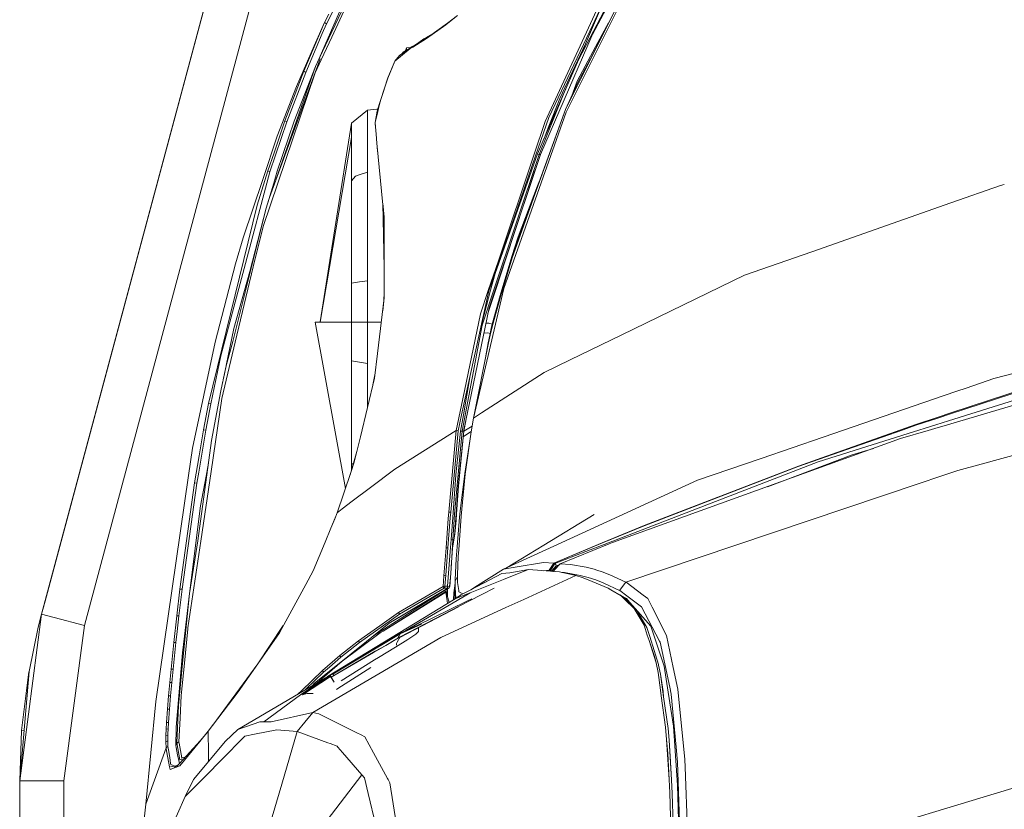
# Model space of a CAD drawing. Units: millimetres. Extents: x 967 to 8441, y -1573 to 1652.
# Drawn here: x 977 to 1365, y 700 to 1011 of the extents above; entities that cross this region are included whole.
import ezdxf

# ---------------------------------------------------------------- set-up
doc = ezdxf.new("R2010")
doc.units = ezdxf.units.MM
doc.layers.add('1', color=7, linetype='Continuous', true_color=0xffffff)

msp = doc.modelspace()

# ---------------------------------------------------------------- linework, layer by layer
at = {"layer": '1', "color": 18, "linetype": 'Continuous', "lineweight": 13}
for p, q in [((1092.680037, 1177.590013), (985.391915, 776.86727)), ((986.754, 781.955421), (1092.680037, 1177.590013)), ((1092.680037, 1177.590013), (986.784041, 782.067537)), ((1002.248108, 772.354245), (1109.536231, 1173.076987)), ((1097.656786, 1009.841442), (1116.34475, 1046.31412)), ((1221.002995, 1040.44086), (1203.239206, 1007.061903)), ((1094.850123, 996.188343), (1114.734232, 1038.233638)), ((1222.640574, 1037.500262), (1201.799929, 996.080577)), ((1222.640574, 1037.500262), (1201.925099, 995.987713)), ((1113.913119, 1034.987569), (1099.783003, 1004.5259)), ((1217.432439, 1033.731625), (1202.642715, 1005.688359)), ((1219.349682, 1029.25384), (1196.843445, 984.14892)), ((1209.326804, 1026.237249), (1201.783001, 1009.899855)), ((1210.809529, 1021.896839), (1200.271666, 1001.693368)), ((1206.981003, 1018.452287), (1199.781239, 1001.934648)), ((1206.981003, 1018.452287), (1202.727854, 1009.409547)), ((1094.850123, 996.188343), (1103.720725, 1016.677499)), ((1096.951067, 1010.378838), (1098.6045, 1013.594866)), ((1088.761151, 991.131902), (1096.951067, 1010.378838)), ((1092.897236, 1001.138806), (1096.951067, 1010.378838)), ((1096.033156, 1006.014228), (1097.656786, 1009.841442)), ((1096.951067, 1010.378838), (1097.656786, 1009.841442)), ((1144.743979, 1009.419441), (1137.18468, 1003.985405)), ((1145.447791, 1010.053873), (1137.910426, 1004.67515)), ((1148.676693, 1012.565017), (1144.743979, 1009.419441)), ((1145.447791, 1010.053873), (1144.743979, 1009.419441)), ((1149.369061, 1013.165236), (1145.447791, 1010.053873)), ((1201.783001, 1009.899855), (1183.934033, 971.245468)), ((1185.366452, 972.848594), (1202.727854, 1009.409547)), ((1208.902323, 1010.196211), (1204.762995, 1002.46048)), ((1089.516938, 990.654945), (1096.033156, 1006.014228)), ((1137.19207, 1004.428387), (1139.660553, 1005.924054)), ((1200.762331, 1001.35839), (1204.071708, 1008.978909)), ((1094.251692, 1004.249215), (1092.897236, 1001.138806)), ((1094.251692, 1004.249215), (1094.426701, 1004.624966)), ((1099.783003, 1004.5259), (1095.660746, 995.639145)), ((1137.18468, 1003.985405), (1131.804049, 1000.689745)), ((1137.910426, 1004.67515), (1132.545292, 1001.405478)), ((1136.145413, 1003.862143), (1132.640338, 1001.463401)), ((1135.409248, 1003.150858), (1135.77491, 1003.504276)), ((1136.145413, 1003.862143), (1135.77491, 1003.504276)), ((1136.145413, 1003.862143), (1137.19207, 1004.428387)), ((1137.19207, 1004.428387), (1136.643811, 1003.903237)), ((1137.910426, 1004.67515), (1137.18468, 1003.985405)), ((1199.781239, 1001.934648), (1183.422387, 964.349866)), ((1183.932702, 965.575226), (1199.781239, 1001.934648)), ((1199.781239, 1001.934648), (1189.672291, 980.430186)), ((1196.673401, 994.794328), (1200.271666, 1001.693368)), ((1204.762995, 1002.46048), (1201.864302, 997.043133)), ((1085.899651, 985.070229), (1092.897236, 1001.138806)), ((1130.728304, 1000.097871), (1124.626219, 995.048225)), ((1131.47217, 1000.822186), (1126.542628, 997.28477)), ((1127.423825, 997.917113), (1127.897561, 998.620868)), ((1127.963126, 998.711586), (1127.897561, 998.620868)), ((1128.153789, 998.440932), (1127.897561, 998.620868)), ((1129.32092, 999.491215), (1127.963126, 998.711586)), ((1128.242537, 998.504617), (1127.963126, 998.711586)), ((1128.889138, 999.243291), (1129.32092, 1000.297308)), ((1129.218638, 999.205062), (1129.32092, 999.491215)), ((1129.32092, 1000.297308), (1131.011269, 1000.491446)), ((1129.32092, 999.491215), (1129.32092, 1000.297308)), ((1129.358828, 999.49348), (1129.32092, 999.491215)), ((1129.626849, 999.497992), (1129.358828, 999.49348)), ((1131.47217, 1000.822186), (1130.728304, 1000.097871)), ((1131.804049, 1000.689745), (1130.728304, 1000.097871)), ((1132.545292, 1001.405478), (1131.47217, 1000.822186)), ((1132.545292, 1001.405478), (1131.804049, 1000.689745)), ((1200.762331, 1001.35839), (1182.040036, 958.246291)), ((1095.166981, 995.976746), (1075.227797, 941.355884)), ((1095.660746, 995.639145), (1093.297303, 990.544319)), ((1093.352854, 993.022263), (1095.181389, 996.953496)), ((1094.850123, 996.188343), (1093.352854, 993.022263)), ((1124.626219, 995.048225), (1121.843874, 988.483787)), ((1121.905625, 988.378286), (1124.626219, 995.048225)), ((1124.626219, 995.048225), (1126.542628, 997.28477)), ((1201.925099, 995.987713), (1191.991627, 976.081848)), ((1196.586668, 987.180173), (1201.864302, 997.043133)), ((1201.799929, 996.080577), (1196.752608, 986.633122)), ((1072.693884, 929.87293), (1093.297303, 990.544319)), ((1077.745961, 948.254075), (1093.352854, 993.022263)), ((1081.339657, 971.586764), (1088.761151, 991.131902)), ((1082.136691, 971.165419), (1089.516938, 990.654945)), ((1093.352854, 993.022263), (1085.035145, 971.399844)), ((1089.516938, 990.654945), (1088.761151, 991.131902)), ((1119.098246, 979.985654), (1121.843874, 988.483787)), ((1119.098246, 979.985654), (1121.905625, 988.378286)), ((1121.905625, 988.378286), (1121.843874, 988.483787)), ((1191.991627, 976.081848), (1196.752608, 986.633122)), ((1196.586668, 987.180173), (1194.429711, 981.485124)), ((1085.899651, 985.070229), (1078.258336, 965.503931)), ((1196.843445, 984.14892), (1192.277014, 974.997282)), ((1117.71661, 975.353479), (1118.594229, 978.332758)), ((1119.098246, 979.985654), (1118.594229, 978.332758)), ((1118.648827, 978.146851), (1119.098246, 979.985654)), ((1190.877179, 981.477398), (1181.507885, 958.327889)), ((1189.672291, 980.430186), (1185.351908, 969.431996)), ((1113.904536, 975.701451), (1107.531846, 970.604718)), ((1113.904536, 975.701451), (1117.529929, 976.176023)), ((1113.904536, 975.701451), (1113.904536, 975.169897)), ((1113.904774, 973.460078), (1113.904536, 975.169897)), ((1116.868556, 970.863104), (1117.71661, 975.353479)), ((1116.868556, 970.863104), (1117.925227, 975.186348)), ((1117.970256, 976.214537), (1117.529929, 976.176023)), ((1117.925227, 975.186348), (1118.648827, 978.146851)), ((1192.277014, 974.997282), (1178.600566, 936.351646)), ((1191.991627, 976.081848), (1180.567455, 944.342084)), ((1191.991627, 976.081848), (1180.89287, 945.664075)), ((1075.422585, 951.413512), (1082.136691, 971.165419)), ((1081.339657, 971.586764), (1077.043593, 958.973348)), ((1085.035145, 971.399844), (1078.284085, 951.629221)), ((1082.136691, 971.165419), (1081.339657, 971.586764)), ((1107.531846, 970.604718), (1095.256327, 892.211412)), ((1107.531846, 968.633473), (1107.531846, 970.604718)), ((1113.904774, 972.810268), (1113.904774, 973.460078)), ((1113.904774, 972.810268), (1113.904774, 962.050736)), ((1116.868556, 970.863104), (1116.844714, 970.541239)), ((1116.868556, 970.863104), (1116.872609, 970.815539)), ((1116.872609, 970.815539), (1117.25837, 966.229796)), ((1183.934033, 971.245468), (1179.478943, 958.00066)), ((1185.366452, 972.848594), (1180.143416, 957.696021)), ((1107.531607, 964.951754), (1107.531846, 968.633473)), ((1117.25837, 966.229796), (1116.844714, 970.541239)), ((1183.779538, 965.297997), (1184.301198, 966.676593)), ((1184.301198, 966.676593), (1185.351908, 969.431996)), ((1078.258336, 965.503931), (1072.578013, 948.455751)), ((1107.531607, 964.951754), (1095.249712, 892.172217)), ((1107.531607, 963.336885), (1107.531607, 964.951754)), ((1107.532799, 947.894692), (1107.531607, 963.336885)), ((1117.553294, 962.721646), (1117.25837, 966.229796)), ((1180.852234, 958.508074), (1183.572988, 964.749977)), ((1183.454812, 964.436114), (1183.422387, 964.349866)), ((1183.519661, 964.60849), (1183.454812, 964.436114)), ((1183.779538, 965.297997), (1183.519661, 964.60849)), ((1074.594557, 951.783001), (1077.043593, 958.973348)), ((1113.904774, 962.050736), (1113.904774, 961.119056)), ((1113.904774, 951.317549), (1113.904774, 961.119056)), ((1117.553294, 962.721646), (1117.859662, 959.528148)), ((1119.931913, 938.36433), (1117.553294, 962.721646)), ((1117.886036, 959.314329), (1117.859662, 959.528148)), ((1181.507885, 958.327889), (1163.612187, 904.469371)), ((1179.478943, 958.00066), (1165.476143, 916.371167)), ((1174.231589, 940.544546), (1180.143416, 957.696021)), ((1180.852234, 958.508074), (1174.553216, 940.679848)), ((1182.040036, 958.246291), (1179.284938, 950.00954)), ((1180.852234, 958.508074), (1181.181014, 958.417773)), ((1181.507885, 958.327889), (1181.181014, 958.417773)), ((1182.040036, 958.246291), (1181.507885, 958.327889)), ((1075.422585, 951.413512), (1065.250933, 913.32835)), ((1074.594557, 951.783001), (1070.387185, 938.272297)), ((1075.422585, 951.413512), (1074.594557, 951.783001)), ((1078.284085, 951.629221), (1076.987803, 946.914971)), ((1113.904774, 951.317549), (1110.170424, 950.072169)), ((1113.904774, 931.331336), (1113.904774, 951.317549)), ((1179.258288, 949.901276), (1179.912016, 951.884279)), ((1064.876139, 925.33958), (1072.578013, 948.455751)), ((1107.532799, 947.894692), (1107.530653, 932.558656)), ((1107.532799, 947.894692), (1109.208405, 949.751377)), ((1110.170424, 950.072169), (1109.208405, 949.751377)), ((1179.284873, 950.009347), (1164.03228, 904.409587)), ((1168.450415, 917.11694), (1179.258222, 949.901074)), ((1181.685328, 947.835922), (1180.948776, 945.891194)), ((1073.870242, 937.13659), (1076.987803, 946.914971)), ((1180.567394, 944.341915), (1170.891106, 917.458296)), ((1180.948721, 945.891046), (1173.326552, 925.76611)), ((1180.89281, 945.663912), (1173.409045, 925.153553)), ((1363.47872, 946.013629), (1343.946755, 939.168453)), ((1364.969102, 946.412145), (1363.47872, 946.013629)), ((1073.870242, 937.13659), (1075.227797, 941.355884)), ((1161.779463, 904.419303), (1174.231589, 940.544546)), ((1174.553216, 940.679848), (1164.187729, 911.343157)), ((1051.245987, 860.049248), (1070.387185, 938.272297)), ((1060.757935, 884.446144), (1073.870242, 937.13659)), ((1073.870242, 937.13659), (1067.430556, 912.164509)), ((1120.408595, 933.483064), (1119.917691, 939.060807)), ((1120.439112, 913.526952), (1119.917691, 939.060807)), ((1178.600509, 936.351484), (1167.626441, 905.341983)), ((1343.946755, 939.168453), (1289.038002, 919.925034)), ((1107.530653, 932.558656), (1107.530892, 929.11911)), ((1120.439112, 913.526952), (1120.408595, 933.483064)), ((1072.693884, 929.87293), (1068.86369, 913.882911)), ((1107.530892, 929.11911), (1107.532799, 907.539368)), ((1113.904774, 931.331336), (1113.904774, 928.822339)), ((1113.904774, 928.822339), (1113.904774, 926.108479)), ((1064.876139, 925.33958), (1061.897337, 915.104687)), ((1113.904774, 926.108479), (1113.904774, 908.483386)), ((1170.819819, 918.065846), (1173.326552, 925.76611)), ((1173.409045, 925.153553), (1170.891106, 917.458296)), ((1165.476143, 916.371167), (1161.500037, 904.550672)), ((1168.450415, 917.11694), (1164.338887, 904.616952)), ((1170.819819, 918.065846), (1166.169465, 902.668476)), ((1170.891106, 917.458296), (1167.594492, 906.491697)), ((1170.891106, 917.458296), (1170.819819, 918.065846)), ((1262.502968, 910.625517), (1289.038002, 919.925034)), ((1061.897337, 915.104687), (1053.8252, 884.162188)), ((1056.039155, 878.837943), (1065.250933, 913.32835)), ((1068.86369, 913.882911), (1061.753094, 884.197056)), ((1120.453894, 903.838754), (1120.439112, 913.526952)), ((1067.430556, 912.164509), (1061.223328, 889.59378)), ((1113.904774, 908.483386), (1110.739291, 908.014417)), ((1113.904774, 908.483386), (1113.904774, 892.172217)), ((1164.187729, 911.343157), (1162.445843, 904.766262)), ((1262.502968, 910.625517), (1214.163363, 887.148321)), ((1107.532799, 907.539368), (1107.532322, 892.172217)), ((1110.739291, 908.014417), (1107.532799, 907.539368)), ((1167.626441, 905.341983), (1155.652344, 854.191542)), ((1162.445843, 904.766262), (1158.298482, 889.108199)), ((1164.338887, 904.616952), (1161.343606, 895.510826)), ((1167.594492, 906.491697), (1166.270077, 902.085543)), ((1117.816031, 879.760087), (1120.456994, 901.761711)), ((1120.456994, 901.761711), (1119.973958, 896.578074)), ((1120.28414, 900.850892), (1120.186935, 899.511879)), ((1120.448172, 903.536677), (1120.28414, 900.850892)), ((1120.453894, 903.838754), (1120.448172, 903.536677)), ((1120.453894, 903.838754), (1120.456994, 901.761711)), ((1150.957406, 855.491519), (1161.404669, 903.332233)), ((1158.42253, 895.401716), (1161.500037, 904.550672)), ((1163.612187, 904.469371), (1159.121096, 890.952826)), ((1161.779463, 904.419303), (1161.404669, 903.332233)), ((1161.803544, 897.74698), (1164.03228, 904.409587)), ((1166.169465, 902.668476), (1163.096488, 891.345739)), ((1163.211882, 890.793324), (1166.270077, 902.085543)), ((1120.186935, 899.511879), (1119.973958, 896.578074)), ((1151.884615, 849.522531), (1161.803544, 897.74698)), ((1158.42253, 895.401716), (1151.466429, 861.904383)), ((1058.171635, 875.026444), (1061.223328, 889.59378)), ((1093.267977, 892.172217), (1105.171968, 826.472382)), ((1095.249712, 892.172217), (1093.267977, 892.172217)), ((1095.249712, 892.172217), (1095.249951, 892.172217)), ((1095.249951, 892.172217), (1107.532322, 892.172217)), ((1107.532322, 892.172217), (1107.53423, 876.802683)), ((1113.904774, 892.172217), (1107.532322, 892.172217)), ((1113.904774, 892.172217), (1113.904536, 875.858426)), ((1117.52969, 892.172217), (1113.904774, 892.172217)), ((1117.529929, 892.172217), (1117.52969, 892.172217)), ((1119.30592, 892.172217), (1117.529929, 892.172217)), ((1159.121096, 890.952826), (1151.267588, 849.110365)), ((1161.697686, 891.688585), (1160.550218, 891.653486)), ((1163.096488, 891.345739), (1161.697686, 891.688585)), ((1162.680209, 889.670193), (1162.226975, 887.61121)), ((1162.295163, 886.92385), (1162.780821, 889.057398)), ((1163.096488, 891.345739), (1162.680209, 889.670193)), ((1163.211882, 890.793324), (1162.780821, 889.057398)), ((1163.096488, 891.345739), (1163.211882, 890.793324)), ((1360.792458, 869.820118), (1435.878336, 889.521241)), ((1159.754703, 887.785803), (1161.330283, 887.839615)), ((1162.226975, 887.61121), (1161.330283, 887.839615)), ((1162.226975, 887.61121), (1161.510289, 883.957803)), ((1162.295163, 886.92385), (1161.52674, 883.292258)), ((1162.295163, 886.92385), (1162.226975, 887.61121)), ((1214.163363, 887.148321), (1193.76117, 877.239525)), ((1044.916689, 842.44138), (1053.8252, 884.162188)), ((1061.753094, 884.197056), (1056.438029, 862.007797)), ((1060.757935, 884.446144), (1058.120549, 874.840379)), ((1161.52674, 883.292258), (1155.774891, 854.819894)), ((1161.510289, 883.957803), (1160.472184, 878.072077)), ((1161.52674, 883.292258), (1161.510289, 883.957803)), ((1052.130997, 859.865248), (1056.039155, 878.837943)), ((1116.640866, 869.967997), (1117.816031, 879.760087)), ((1058.120549, 874.840379), (1057.097937, 869.890437)), ((1057.100843, 869.925148), (1058.120549, 874.840379)), ((1058.120549, 874.840379), (1057.102978, 869.950652)), ((1107.53423, 876.802683), (1110.698044, 876.333714)), ((1107.53423, 876.802683), (1107.534468, 857.796669)), ((1110.698044, 876.333714), (1113.904536, 875.858426)), ((1113.904536, 875.858426), (1113.904536, 858.638701)), ((1183.57259, 872.291207), (1193.76117, 877.239525)), ((1418.370783, 877.010465), (1342.990484, 853.195)), ((1057.102978, 869.950652), (1056.977808, 869.339108)), ((1111.065447, 846.883953), (1116.640866, 869.967997)), ((1116.012039, 867.36445), (1116.775095, 871.303618)), ((1116.861434, 871.805886), (1116.775095, 871.303618)), ((1154.178727, 870.242782), (1151.68339, 855.566204)), ((1158.89342, 856.291853), (1183.57259, 872.291207)), ((1360.792458, 869.820118), (1349.900544, 866.080999)), ((1355.867445, 836.07775), (1481.834948, 870.811045)), ((1056.604922, 867.504001), (1056.11378, 865.056217)), ((1056.883395, 868.876994), (1056.604922, 867.504001)), ((1056.604922, 867.504001), (1056.853116, 868.727446)), ((1056.855922, 868.718963), (1056.604922, 867.504001)), ((1056.853116, 868.727446), (1056.883539, 868.877573)), ((1056.881746, 868.843963), (1056.86692, 868.772199)), ((1056.883395, 868.876994), (1056.883233, 868.876065)), ((1056.883395, 868.876994), (1056.883302, 868.876405)), ((1056.883395, 868.876994), (1056.884782, 868.883679)), ((1056.883395, 868.876994), (1056.884248, 868.881069)), ((1056.883395, 868.876994), (1056.884064, 868.879683)), ((1056.915343, 869.033277), (1056.88411, 868.880391)), ((1056.977808, 869.339108), (1056.915343, 869.033277)), ((1376.719534, 866.714895), (1343.765577, 855.921366)), ((1343.867792, 856.280904), (1376.717389, 867.129445)), ((1346.302768, 864.845914), (1349.900544, 866.080999)), ((1056.438029, 862.007797), (1052.180111, 833.20421)), ((1056.11378, 865.056217), (1052.433789, 845.434248)), ((1148.875058, 849.425435), (1151.466429, 861.904383)), ((1293.526471, 846.728265), (1341.291203, 863.125487)), ((1341.291234, 863.125498), (1346.302758, 864.845911)), ((1342.548664, 851.640909), (1378.362, 862.217665)), ((1049.284518, 849.634588), (1051.245987, 860.049248)), ((1050.169289, 849.467456), (1052.130997, 859.865248)), ((1051.245987, 860.049248), (1052.130997, 859.865248)), ((1107.53423, 855.292916), (1107.533991, 836.449564)), ((1107.534468, 857.796669), (1107.53423, 855.292916)), ((1150.957406, 855.491519), (1149.603188, 849.290252)), ((1151.68339, 855.566204), (1150.594771, 849.162698)), ((1152.924714, 854.579345), (1151.956141, 849.69449)), ((1155.652106, 854.190528), (1154.7454, 848.788083)), ((1155.652106, 854.190528), (1158.893416, 856.29185)), ((1155.774891, 854.819894), (1155.652106, 854.190528)), ((1155.652344, 854.191542), (1155.652106, 854.190528)), ((1338.778763, 854.288016), (1330.054343, 851.430476)), ((1330.063164, 851.721942), (1338.876729, 854.632612)), ((1343.765564, 855.921362), (1338.778788, 854.288025)), ((1338.876754, 854.63262), (1343.867779, 856.2809)), ((1155.120776, 851.024695), (1151.887775, 849.130919)), ((1292.96428, 838.565886), (1330.063164, 851.721942)), ((1330.054343, 851.430476), (1325.10978, 849.688709)), ((1338.021736, 851.625185), (1327.087462, 848.170638)), ((1337.611717, 850.18288), (1342.548653, 851.640906)), ((1342.990473, 853.194996), (1338.021759, 851.625193)), ((1047.333539, 832.8982), (1050.169289, 849.467456)), ((1049.284518, 849.634588), (1047.542393, 839.430273)), ((1050.169289, 849.467456), (1049.284518, 849.634588)), ((1111.065447, 846.883953), (1108.653367, 836.896598)), ((1148.875058, 849.425435), (1124.601662, 834.045053)), ((1145.933926, 817.112982), (1148.875058, 849.425435)), ((1146.690905, 817.083955), (1149.603188, 849.290252)), ((1151.267588, 849.110365), (1148.237526, 816.319227)), ((1150.594771, 849.162698), (1148.732483, 831.902146)), ((1149.603188, 849.290252), (1148.875058, 849.425435)), ((1151.830494, 849.103808), (1149.66017, 827.418745)), ((1151.901782, 849.274397), (1149.769366, 827.430248)), ((1151.267588, 849.110365), (1150.594771, 849.162698)), ((1151.830494, 849.103808), (1151.267588, 849.110365)), ((1151.682551, 847.028634), (1154.781061, 849.000561)), ((1151.884615, 849.522531), (1151.830494, 849.103808)), ((1151.866019, 849.189103), (1151.830494, 849.103808)), ((1151.866019, 849.189103), (1151.901782, 849.274397)), ((1151.884615, 849.522531), (1151.920378, 849.608481)), ((1151.956141, 849.69449), (1151.901782, 849.274397)), ((1151.956141, 849.69449), (1151.920378, 849.608481)), ((1154.7454, 848.788083), (1152.394116, 832.157552)), ((1293.526471, 846.728265), (1269.04422, 838.323772)), ((1325.10978, 849.688709), (1283.742964, 835.117042)), ((1327.087462, 848.170638), (1291.519701, 836.933494)), ((1334.91236, 849.385679), (1324.066937, 846.182644)), ((1334.91236, 849.385679), (1337.611695, 850.182874)), ((1043.359101, 831.664801), (1044.916689, 842.44138)), ((1046.980679, 805.888176), (1052.433789, 845.434248)), ((1154.360433, 846.065226), (1152.20052, 832.356095)), ((1324.066937, 846.182644), (1210.490109, 805.116831)), ((1045.718968, 828.751326), (1047.542393, 839.430273)), ((1109.664949, 841.08511), (1106.99554, 831.932625)), ((1271.559035, 827.197436), (1305.013955, 839.76686)), ((1292.96428, 838.565886), (1283.759177, 835.301578)), ((1313.346653, 842.306527), (1305.013955, 839.76686)), ((1051.189139, 836.408022), (1050.243676, 831.39658)), ((1107.301772, 832.849562), (1108.653367, 836.896598)), ((1107.533991, 836.449564), (1107.53375, 833.777962)), ((1108.179296, 835.991319), (1107.533991, 836.449564)), ((1291.519701, 836.933494), (1208.970003, 805.063753)), ((1283.742964, 835.117042), (1222.954571, 811.781287)), ((1222.971261, 811.85627), (1283.759177, 835.301578)), ((1244.055092, 829.745173), (1269.04422, 838.323772)), ((1355.867445, 836.07775), (1346.627772, 833.530128)), ((1030.450642, 742.364824), (1043.359101, 831.664801)), ((1046.60064, 828.615487), (1047.333539, 832.8982)), ((1050.243676, 831.39658), (1048.027337, 819.6491)), ((1048.122227, 805.754066), (1052.180111, 833.20421)), ((1101.966679, 816.874921), (1107.301772, 832.849562)), ((1124.601662, 834.045053), (1115.121424, 826.922238)), ((1147.499382, 814.978242), (1148.732483, 831.902146)), ((1152.20052, 832.356095), (1150.540411, 818.698525)), ((1152.394116, 832.157552), (1150.841296, 815.54997)), ((1336.425535, 830.102976), (1346.627772, 833.530128)), ((1039.893687, 786.794901), (1045.718968, 828.751326)), ((1040.754139, 786.706924), (1046.60064, 828.615487)), ((1046.60064, 828.615487), (1045.718968, 828.751326)), ((1115.121424, 826.922238), (1107.811749, 821.430326)), ((1149.66017, 827.418745), (1148.854077, 816.53583)), ((1149.769366, 827.430248), (1148.992598, 816.402018)), ((1149.66017, 827.418745), (1149.769366, 827.430248)), ((1188.807025, 804.359642), (1244.055092, 829.745173)), ((1215.72262, 789.556742), (1331.42561, 828.423407)), ((1331.425615, 828.423409), (1334.91379, 829.595149)), ((1334.91379, 829.595149), (1336.425531, 830.102975)), ((1043.695509, 784.992099), (1048.027337, 819.6491)), ((1103.887141, 818.481565), (1107.811749, 821.430326)), ((1101.01229, 814.566255), (1101.966679, 816.874921)), ((1101.311574, 815.290223), (1101.100504, 814.900756)), ((1103.887141, 818.481565), (1101.966679, 816.874921)), ((1145.746529, 814.699709), (1145.933926, 817.112982)), ((1146.690905, 817.083955), (1145.933926, 817.112982)), ((1146.526635, 814.954698), (1146.690905, 817.083955)), ((1148.237526, 816.319227), (1147.500098, 806.195557)), ((1148.854077, 816.53583), (1148.202002, 807.749033)), ((1148.992598, 816.402018), (1148.824751, 813.917041)), ((1148.854077, 816.53583), (1148.992598, 816.402018)), ((1150.841296, 815.54997), (1149.871647, 802.279353)), ((1150.540411, 818.698525), (1150.114834, 815.195739)), ((1183.465651, 804.173121), (1203.298628, 816.263795)), ((1099.485457, 810.873032), (1101.100504, 814.900756)), ((1101.01229, 814.566255), (1099.485457, 810.873032)), ((1144.8403, 803.029656), (1145.746529, 814.699709)), ((1145.610869, 803.082049), (1146.526635, 814.954698)), ((1147.499382, 814.978242), (1146.867096, 806.299627)), ((1148.278773, 808.510125), (1148.824751, 813.917041)), ((1149.195254, 803.484678), (1150.114834, 815.195739)), ((1206.45237, 804.975809), (1222.971261, 811.85627)), ((1206.578579, 804.980216), (1222.954571, 811.781287)), ((1097.190917, 805.323303), (1099.485457, 810.873032)), ((1148.202002, 807.749033), (1147.9128, 806.090236)), ((1148.278773, 808.510125), (1148.202002, 807.749033)), ((1048.122227, 805.754066), (1043.048203, 771.431327)), ((1046.980679, 805.888176), (1043.695509, 784.992099)), ((1097.190917, 805.323303), (1092.477143, 793.921173)), ((1146.867096, 806.299627), (1146.54237, 801.602721)), ((1147.500098, 806.195557), (1146.867096, 806.299627)), ((1147.500098, 806.195557), (1146.892846, 794.84868)), ((1147.9128, 806.090236), (1147.448123, 802.953124)), ((1147.500098, 806.195557), (1147.9128, 806.090236)), ((1167.528927, 794.582725), (1188.806984, 804.359623)), ((1168.361636, 794.96534), (1183.465618, 804.173101)), ((1187.300265, 796.99856), (1206.452361, 804.975806)), ((1187.318861, 796.981514), (1206.57857, 804.980213)), ((1189.905465, 796.807945), (1209.223568, 804.65889)), ((1208.969916, 805.06372), (1199.961007, 801.585674)), ((1208.970003, 805.063753), (1208.969923, 805.063722)), ((1210.49003, 805.116802), (1209.223568, 804.65889)), ((1210.490108, 805.116831), (1210.490036, 805.116805)), ((1143.983424, 792.049587), (1144.8403, 803.029656)), ((1144.744694, 792.220414), (1145.610869, 803.082049)), ((1144.8403, 803.029656), (1145.610869, 803.082049)), ((1145.479262, 787.992656), (1146.54237, 801.602721)), ((1147.448123, 802.953124), (1146.929324, 795.407593)), ((1149.195254, 803.484678), (1148.818314, 798.684359)), ((1149.688065, 799.76666), (1149.373591, 792.242408)), ((1149.688065, 799.76666), (1149.871647, 802.279353)), ((1187.802613, 796.891689), (1199.961007, 801.585674)), ((1148.818314, 798.684359), (1148.435414, 790.459394)), ((1172.156632, 795.368195), (1183.217108, 797.245502)), ((1183.217108, 797.245502), (1187.300265, 796.99856)), ((1187.300265, 796.99856), (1185.563862, 794.259489)), ((1185.587704, 794.257224), (1187.318861, 796.981514)), ((1186.062634, 794.163942), (1187.802613, 796.891689)), ((1186.490834, 793.819129), (1188.324511, 795.919776)), ((1187.300265, 796.99856), (1187.318861, 796.981514)), ((1187.318861, 796.981514), (1187.802374, 796.891749)), ((1189.905465, 796.807945), (1187.479556, 794.18844)), ((1187.802374, 796.891749), (1187.802613, 796.891689)), ((1187.802613, 796.891689), (1187.941849, 796.848714)), ((1187.941849, 796.848714), (1188.174069, 796.490073)), ((1188.174069, 796.490073), (1188.324511, 795.919776)), ((1188.324511, 795.919776), (1189.487724, 796.356867)), ((1188.324511, 795.919776), (1188.432276, 795.511186)), ((1193.880379, 796.508789), (1189.905465, 796.807945)), ((1200.128853, 795.439541), (1193.880379, 796.508789)), ((1089.571059, 788.610816), (1092.477143, 793.921173)), ((1143.681109, 787.80663), (1143.983424, 792.049587)), ((1144.744694, 792.220414), (1143.983424, 792.049587)), ((1144.418776, 787.994921), (1144.744694, 792.220414)), ((1146.892846, 794.84868), (1146.645129, 791.360557)), ((1146.929324, 795.407593), (1146.892846, 794.84868)), ((1149.373591, 792.242408), (1149.373353, 791.791379)), ((1154.567778, 786.476254), (1166.810095, 792.870343)), ((1156.2379, 787.57441), (1167.528927, 794.582725)), ((1169.977963, 793.199599), (1166.810095, 792.870343)), ((1172.156632, 795.368195), (1167.528927, 794.582725)), ((1177.401364, 794.447482), (1169.789851, 791.438282)), ((1177.401364, 794.447482), (1169.977963, 793.199599)), ((1175.526742, 782.739702), (1196.007788, 792.132914)), ((1189.56238, 793.557227), (1177.401364, 794.447482)), ((1183.379036, 794.009882), (1185.563862, 794.259489)), ((1185.563862, 794.259489), (1185.587704, 794.257224)), ((1185.587704, 794.257224), (1186.062396, 794.164002)), ((1186.062396, 794.164002), (1186.062634, 794.163942)), ((1186.062634, 794.163942), (1186.202347, 794.130743)), ((1186.430037, 793.961048), (1186.202347, 794.130743)), ((1186.490834, 793.819129), (1186.430037, 793.961048)), ((1186.499254, 793.781465), (1186.490834, 793.819129)), ((1186.608551, 793.773464), (1188.432276, 795.511186)), ((1187.228732, 793.728063), (1187.428606, 793.739075)), ((1187.425723, 793.713642), (1187.479556, 794.18844)), ((1188.432276, 795.511186), (1188.874799, 795.695028)), ((1188.508513, 795.299512), (1188.432276, 795.511186)), ((1196.007788, 792.132914), (1189.56238, 793.557227)), ((1191.541255, 793.266952), (1190.531029, 793.343174)), ((1197.768748, 792.189538), (1191.541255, 793.266952)), ((1198.540509, 791.362762), (1196.007788, 792.132914)), ((1200.875103, 791.375995), (1197.768748, 792.189538)), ((1203.246176, 794.628501), (1200.128853, 795.439541)), ((1204.287574, 794.292416), (1203.246176, 794.628501)), ((1206.347525, 793.62762), (1204.287585, 794.292413)), ((1209.447205, 792.442918), (1206.347525, 793.62762)), ((1215.72262, 789.556742), (1209.447205, 792.442918)), ((1087.982953, 785.709262), (1089.571059, 788.610816)), ((1146.155179, 787.810385), (1146.645129, 791.360557)), ((1146.645129, 791.360557), (1146.316588, 787.745535)), ((1148.283303, 788.123369), (1147.973597, 785.243571)), ((1148.417055, 789.366621), (1148.283303, 788.123369)), ((1148.314913, 782.92727), (1148.426343, 789.952201)), ((1148.426354, 789.954066), (1148.410857, 787.246406)), ((1148.426354, 789.952874), (1148.410857, 787.246406)), ((1148.426354, 789.954066), (1149.373353, 791.791379)), ((1148.426354, 789.954185), (1148.435414, 790.459394)), ((1148.426354, 789.954066), (1148.426354, 789.954185)), ((1149.373353, 791.791379), (1149.42342, 789.401889)), ((1149.859726, 786.220133), (1149.42342, 789.401889)), ((1167.571843, 790.561438), (1154.408514, 785.357475)), ((1160.984715, 789.827782), (1157.119811, 788.006008)), ((1167.571843, 790.561438), (1169.789851, 791.438282)), ((1200.882494, 790.405214), (1198.540509, 791.362762)), ((1203.965008, 790.371895), (1200.875103, 791.375995)), ((1200.882494, 790.405214), (1208.738148, 787.193537)), ((1206.81721, 789.271593), (1203.965008, 790.371895)), ((1207.053721, 789.180338), (1206.81721, 789.271593)), ((1213.309109, 786.273181), (1207.053721, 789.180338)), ((1215.72262, 789.556742), (1213.309109, 786.273181)), ((1215.847075, 789.493561), (1215.72262, 789.556742)), ((1215.847075, 789.493561), (1222.59747, 784.383444)), ((1038.674414, 776.272655), (1039.893687, 786.794901)), ((1039.523423, 776.192307), (1040.754139, 786.706924)), ((1039.893687, 786.794901), (1040.754139, 786.706924)), ((1043.695509, 784.992099), (1040.992081, 757.575154)), ((1043.695509, 784.992099), (1041.690648, 768.17894)), ((1087.982953, 785.709262), (1080.84327, 772.663414)), ((1115.898324, 768.022177), (1144.188819, 786.223109)), ((1120.000899, 770.229638), (1144.885123, 785.977542)), ((1120.000899, 770.229638), (1144.725621, 785.538912)), ((1146.035492, 787.321806), (1122.475445, 773.304522)), ((1145.53839, 787.176311), (1122.475445, 773.304522)), ((1126.154006, 777.514458), (1143.681109, 787.80663)), ((1144.051135, 787.103593), (1126.545012, 776.827633)), ((1128.98051, 770.393046), (1153.047122, 784.556293)), ((1144.418776, 787.994921), (1143.681109, 787.80663)), ((1144.051135, 787.103593), (1143.681109, 787.80663)), ((1144.143403, 787.13882), (1144.051135, 787.103593)), ((1144.143403, 787.13882), (1144.214213, 787.15992)), ((1144.310772, 787.171066), (1144.214213, 787.15992)), ((1144.418776, 787.180483), (1144.310772, 787.171066)), ((1144.415677, 787.430346), (1144.415915, 787.55641)), ((1144.415677, 787.430346), (1144.418776, 787.180483)), ((1144.416392, 787.80818), (1144.415915, 787.55641)), ((1144.418776, 787.994921), (1144.416392, 787.80818)), ((1145.479262, 787.992656), (1144.418776, 787.994921)), ((1145.479262, 787.178099), (1144.418776, 787.180483)), ((1144.725621, 785.538912), (1144.885123, 785.977542)), ((1145.242512, 782.177866), (1144.725621, 785.538912)), ((1144.885123, 785.977542), (1145.37555, 786.190331)), ((1145.596564, 783.305585), (1144.885123, 785.977542)), ((1145.376265, 786.164403), (1145.37555, 786.190331)), ((1145.425301, 783.948795), (1145.376265, 786.164403)), ((1145.376874, 786.136888), (1145.404057, 786.946127)), ((1145.400484, 785.070098), (1145.469977, 786.985347)), ((1145.479262, 787.992656), (1146.155179, 787.810385)), ((1145.479262, 787.992656), (1145.479262, 787.585378)), ((1145.479262, 787.585378), (1145.479262, 787.178099)), ((1145.53839, 787.176311), (1145.479262, 787.178099)), ((1146.035492, 787.321806), (1145.53839, 787.176311)), ((1146.155179, 787.810385), (1146.035492, 787.321806)), ((1146.266043, 787.559509), (1146.035492, 787.321806)), ((1146.155179, 787.810385), (1146.316588, 787.745535)), ((1146.316588, 787.745535), (1146.266043, 787.559509)), ((1147.973597, 785.243571), (1147.832136, 782.632025)), ((1148.667913, 783.154095), (1148.410857, 787.246406)), ((1152.3176, 784.530816), (1148.412287, 782.98682)), ((1148.412287, 782.98682), (1150.489867, 784.346342)), ((1149.93459, 785.674691), (1149.859726, 786.220133)), ((1151.517163, 784.882904), (1149.93459, 785.674691)), ((1150.489867, 784.346342), (1150.737399, 784.475629)), ((1150.737401, 784.475631), (1154.567778, 786.476254)), ((1154.408514, 785.357475), (1152.317606, 784.530818)), ((1153.047127, 784.556296), (1154.408514, 785.357475)), ((1159.289823, 784.774312), (1153.900352, 781.984494)), ((1154.567778, 786.476254), (1157.119811, 788.006008)), ((1155.696664, 787.152938), (1156.2379, 787.57441)), ((1156.151203, 787.4254), (1156.2379, 787.57441)), ((1163.855561, 787.137731), (1159.289837, 784.774319)), ((1208.738148, 787.193537), (1209.832467, 786.539305)), ((1209.832482, 786.539296), (1213.935673, 784.086227)), ((1213.433325, 786.210001), (1213.309109, 786.273181)), ((1213.318319, 784.455309), (1214.011586, 784.08362)), ((1213.433325, 786.210001), (1216.178444, 784.159289)), ((1222.597473, 784.383442), (1224.383891, 783.031106)), ((986.754, 781.955421), (986.140072, 779.662371)), ((986.754, 781.955421), (986.784041, 782.067537)), ((986.754, 781.955421), (986.754185, 781.955371)), ((986.78421, 782.067512), (986.784041, 782.067537)), ((1098.174586, 752.2637), (1148.412287, 782.98682)), ((1152.992608, 781.952793), (1126.789153, 769.162118)), ((1153.900344, 781.98449), (1126.799405, 767.955899)), ((1145.242512, 782.177866), (1145.401237, 781.145397)), ((1145.596564, 783.305585), (1146.063759, 781.550565)), ((1155.045304, 782.954774), (1152.992615, 781.952796)), ((1168.442168, 779.490508), (1175.526734, 782.739699)), ((1213.935673, 784.086227), (1213.941224, 784.081163)), ((1213.940942, 784.081153), (1213.935673, 784.086227)), ((1216.855109, 781.274498), (1213.940945, 784.08115)), ((1213.941227, 784.08116), (1216.337025, 781.89528)), ((1214.011592, 784.083617), (1215.984166, 783.02604)), ((1215.336859, 783.039451), (1214.643733, 783.440208)), ((1215.336859, 783.039451), (1217.794955, 780.620754)), ((1217.35388, 781.476319), (1215.984166, 783.02604)), ((1216.178449, 784.159285), (1217.761815, 782.976449)), ((1216.855109, 781.274498), (1216.337025, 781.89528)), ((1217.603743, 780.553401), (1216.855109, 781.274498)), ((1217.35388, 781.476319), (1225.613892, 772.131324)), ((1219.043553, 779.166698), (1217.603743, 780.553401)), ((1221.960127, 779.840231), (1217.761815, 782.976449)), ((1217.794955, 780.620754), (1220.076382, 778.375685)), ((1226.110756, 779.610813), (1224.383891, 783.031106)), ((976.749957, 711.175859), (985.391915, 776.86727)), ((985.391915, 776.86727), (984.094679, 771.81536)), ((985.391915, 776.86727), (984.487355, 773.390889)), ((986.140072, 779.662371), (985.391915, 776.86727)), ((985.391915, 776.86727), (990.328848, 775.545418)), ((1110.691607, 765.709162), (1126.545012, 776.827633)), ((1118.781149, 772.345185), (1126.154006, 777.514458)), ((1126.545012, 776.827633), (1126.154006, 777.514458)), ((1149.812755, 779.777341), (1126.684451, 767.697004)), ((1144.754469, 768.62663), (1168.442076, 779.490465)), ((1219.043553, 779.166698), (1222.979605, 772.510827)), ((1224.020302, 771.664977), (1220.076382, 778.375685)), ((1228.975594, 766.294897), (1221.960127, 779.840231)), ((1231.716692, 768.506885), (1226.110756, 779.610813)), ((984.43155, 773.127256), (984.487355, 773.390889)), ((1002.248108, 772.354245), (990.328848, 775.545418)), ((1037.53525, 765.742302), (1038.674414, 776.272655)), ((1038.674414, 776.272655), (1039.523423, 776.192307)), ((1038.84536, 770.013571), (1039.523423, 776.192307)), ((1079.148352, 769.566059), (1080.84327, 772.663414)), ((1122.475445, 773.304522), (1113.457263, 766.061664)), ((1135.134136, 772.980271), (1126.789153, 769.162118)), ((980.420411, 754.199982), (984.094679, 771.81536)), ((1002.248108, 772.354245), (994.200051, 711.175859)), ((1038.368762, 765.668452), (1038.84536, 770.013571)), ((1041.691601, 757.527232), (1043.012202, 771.062553)), ((1043.048203, 771.431327), (1043.012202, 771.062553)), ((1070.601285, 757.324398), (1080.699694, 772.401039)), ((1070.601285, 757.324398), (1079.148352, 769.566059)), ((1103.892624, 758.364379), (1118.907988, 769.552886)), ((1105.026782, 756.388664), (1126.785338, 769.414127)), ((1110.139191, 759.173155), (1126.789629, 769.130707)), ((1110.283911, 766.38782), (1118.781149, 772.345185)), ((1126.785338, 769.414127), (1113.433421, 761.435747)), ((1120.000899, 770.229638), (1118.907988, 769.552886)), ((1126.789629, 769.130707), (1125.744754, 767.346685)), ((1126.785338, 769.414127), (1126.527109, 768.97371)), ((1126.785338, 769.39261), (1126.545613, 768.984776)), ((1132.803003, 772.097655), (1126.785338, 769.414127)), ((1126.785338, 769.414127), (1126.785338, 769.407988)), ((1126.785338, 769.407988), (1126.785338, 769.39261)), ((1129.820406, 766.943634), (1132.886469, 769.02312)), ((1132.886469, 769.02312), (1133.981287, 770.045817)), ((1133.93718, 771.388292), (1133.981287, 770.045817)), ((1224.211991, 768.611372), (1222.979605, 772.510827)), ((1224.020302, 771.664977), (1225.153506, 768.051207)), ((1228.391945, 763.846695), (1225.613892, 772.131324)), ((1036.470234, 755.204558), (1037.53525, 765.742302)), ((1037.282765, 755.13947), (1038.368762, 765.668452)), ((1037.53525, 765.742302), (1038.368762, 765.668452)), ((1041.690648, 768.17894), (1040.889323, 761.669397)), ((1092.316687, 738.050401), (1142.779171, 767.72064)), ((1113.457263, 766.061664), (1100.704014, 755.818963)), ((1102.97972, 760.572493), (1110.283911, 766.38782)), ((1103.39433, 759.895861), (1110.691607, 765.709162)), ((1110.691607, 765.709162), (1110.283911, 766.38782)), ((1126.799881, 767.887414), (1121.087849, 764.576554)), ((1126.799405, 767.955899), (1123.205245, 765.87975)), ((1124.529472, 766.571419), (1123.205245, 765.87975)), ((1124.955475, 763.890386), (1129.820406, 766.943634)), ((1125.533402, 765.798271), (1125.256121, 765.340865)), ((1125.256121, 765.340865), (1125.256121, 764.616256)), ((1126.799881, 767.887414), (1125.533402, 765.798271)), ((1144.754469, 768.62663), (1142.779171, 767.72064)), ((1224.885046, 766.481102), (1224.211991, 768.611372)), ((1224.885046, 766.481102), (1227.146208, 759.850979)), ((1227.674782, 757.653177), (1224.885046, 766.481102)), ((1228.617251, 757.006407), (1225.153506, 768.051207)), ((1229.246199, 765.772343), (1228.975594, 766.294897)), ((1229.246199, 765.772343), (1233.032763, 748.121917)), ((1234.423697, 755.859375), (1231.716692, 768.506885)), ((1040.889323, 761.669397), (1038.41573, 732.285738)), ((1099.503815, 752.066135), (1116.853774, 762.258828)), ((1099.503815, 752.066135), (1116.283238, 761.791766)), ((1105.026782, 756.388664), (1113.433421, 761.435747)), ((1121.087849, 764.576554), (1116.283238, 761.791766)), ((1121.087849, 764.576554), (1116.853774, 762.258828)), ((1118.228257, 759.794533), (1124.955475, 763.890386)), ((1230.886996, 756.406307), (1228.391945, 763.846695)), ((1040.992081, 757.575154), (1039.341986, 740.84276)), ((1041.691601, 757.527232), (1040.44348, 744.736254)), ((1070.601285, 757.324398), (1052.838669, 733.024297)), ((1062.902749, 746.298015), (1070.601285, 757.324398)), ((1103.892624, 758.364379), (1094.031395, 749.825424)), ((1096.116602, 754.650474), (1102.97972, 760.572493)), ((1098.884642, 756.002307), (1103.39433, 759.895861)), ((1110.139191, 759.173155), (1100.219309, 753.240705)), ((1103.431155, 758.009251), (1102.496273, 757.155262)), ((1102.97972, 760.572493), (1103.39433, 759.895861)), ((1103.502333, 750.624359), (1116.635859, 758.832574)), ((1116.635859, 758.832574), (1118.228257, 759.794533)), ((1227.674782, 757.653177), (1227.146208, 759.850979)), ((1227.674782, 757.653177), (1228.45751, 753.883421)), ((976.749957, 711.175859), (980.420411, 754.199982)), ((980.399907, 754.08107), (977.523625, 730.984151)), ((980.399907, 754.08107), (980.41726, 754.163051)), ((1035.966933, 749.933064), (1036.470234, 755.204558)), ((1036.470234, 755.204558), (1037.282765, 755.13947)), ((1036.765873, 749.87638), (1037.282765, 755.13947)), ((1062.739909, 731.410325), (1100.021864, 753.350827)), ((1096.116602, 754.650474), (1088.005841, 746.827483)), ((1096.536696, 753.974974), (1089.433583, 747.119603)), ((1092.991889, 749.625027), (1100.704014, 755.818963)), ((1096.536696, 753.974974), (1096.116602, 754.650474)), ((1096.536696, 753.974974), (1098.884642, 756.002307)), ((1100.121286, 753.41042), (1099.067271, 752.778649)), ((1105.026782, 756.388664), (1100.103438, 753.441334)), ((1100.103438, 753.441334), (1100.544452, 752.677485)), ((1100.219309, 753.240705), (1100.545941, 752.67836)), ((1100.219309, 753.240705), (1100.544486, 752.677505)), ((1102.241953, 747.583028), (1115.135014, 755.839944)), ((1229.421675, 746.832609), (1228.45751, 753.883421)), ((1228.684247, 756.792426), (1228.617251, 757.006407)), ((1228.684247, 756.792426), (1229.422867, 753.228486)), ((1229.422867, 753.228486), (1230.657637, 744.217157)), ((1230.405867, 746.383429), (1229.422867, 753.228486)), ((1232.455313, 746.147335), (1230.886996, 756.406307)), ((1236.259997, 747.279823), (1234.423697, 755.859375)), ((1035.48795, 744.661093), (1035.966933, 749.933064)), ((1035.966933, 749.933064), (1036.765873, 749.87638)), ((1036.270916, 744.620144), (1036.765873, 749.87638)), ((1087.497771, 745.054722), (1099.067271, 752.778649)), ((1087.519467, 745.05496), (1099.099934, 752.725184)), ((1088.293612, 745.06408), (1099.325001, 752.343237)), ((1092.195921, 748.745245), (1092.991889, 749.625027)), ((1099.092782, 752.736688), (1099.099861, 752.725135)), ((1099.092782, 752.736688), (1099.099861, 752.725135)), ((1099.099934, 752.725184), (1099.503488, 752.066642)), ((1099.325001, 752.343237), (1100.764884, 749.993321)), ((1099.503815, 752.066135), (1099.325001, 752.343237)), ((1099.503815, 752.066135), (1100.76663, 749.994381)), ((1051.058829, 730.67683), (1062.902749, 746.298015)), ((1086.548137, 745.421513), (1088.005841, 746.827483)), ((1088.293612, 745.06408), (1089.958727, 745.584548)), ((1092.506651, 745.606674), (1089.958354, 745.584431)), ((1089.958727, 745.584548), (1092.506784, 745.606759)), ((1101.643617, 747.199844), (1102.241952, 747.583028)), ((1229.71946, 744.65543), (1229.421675, 746.832609)), ((1230.405867, 746.383429), (1230.657637, 744.217157)), ((1234.508097, 732.721627), (1232.455313, 746.147335)), ((1233.629048, 745.342553), (1233.032763, 748.121917)), ((1236.259997, 747.279823), (1239.02446, 719.548047)), ((1026.456177, 701.948106), (1030.450642, 742.364824)), ((1035.044491, 739.392757), (1035.48795, 744.661093)), ((1035.48795, 744.661093), (1036.270916, 744.620144)), ((1035.809577, 739.384055), (1036.270916, 744.620144)), ((1040.44348, 744.736254), (1039.984286, 735.813677)), ((1072.976904, 734.36677), (1087.497771, 745.054722)), ((1231.402934, 732.344031), (1229.71946, 744.65543)), ((1230.657637, 744.217157), (1232.368767, 731.730461)), ((1233.629048, 745.342553), (1235.603392, 724.414766)), ((1034.664929, 734.134912), (1035.044491, 739.392757)), ((1035.044491, 739.392757), (1035.809577, 739.384055)), ((1035.407841, 734.19857), (1035.809577, 739.384055)), ((1039.341986, 740.84276), (1038.752377, 726.057708)), ((1075.92684, 734.370828), (1092.316687, 738.050401)), ((1089.236796, 734.312534), (1092.316687, 738.050401)), ((1092.316687, 738.050401), (1094.691575, 737.562776)), ((1356.647074, 704.714), (1474.561274, 740.374029)), ((1034.519255, 731.531024), (1034.664929, 734.134912)), ((1034.664929, 734.134912), (1035.407841, 734.19857)), ((1035.253108, 731.658816), (1035.407841, 734.19857)), ((1039.504111, 726.484418), (1039.984286, 735.813677)), ((1062.739909, 731.410325), (1071.37686, 734.364569)), ((1075.92684, 734.370828), (1071.37686, 734.364569)), ((1086.160958, 730.579555), (1089.236796, 734.312534)), ((1109.202623, 730.308579), (1094.691575, 737.562776)), ((976.749957, 711.175859), (977.523625, 730.984151)), ((977.523625, 730.984151), (978.433759, 730.912954)), ((1034.423172, 728.984535), (1034.519255, 731.531024)), ((1034.519255, 731.531024), (1035.253108, 731.658816)), ((1035.168946, 729.602873), (1035.253108, 731.658816)), ((1038.326561, 725.022733), (1038.410246, 731.832325)), ((1038.41573, 732.285738), (1038.410246, 731.832325)), ((1047.773898, 726.641893), (1051.058829, 730.67683)), ((1050.893611, 730.473889), (1047.848046, 726.92287)), ((1051.231682, 721.80748), (1051.058829, 730.67683)), ((1062.739909, 731.410325), (1057.85495, 726.726651)), ((1078.199446, 731.190801), (1069.379389, 729.495764)), ((1086.160958, 730.579555), (1078.199446, 731.190801)), ((1080.111552, 709.814517), (1086.160958, 730.579555)), ((1086.160958, 730.579555), (1098.202288, 726.138949)), ((1109.681427, 730.06922), (1109.202656, 730.308562)), ((1109.681427, 730.06922), (1111.399233, 729.210496)), ((1231.828749, 727.491081), (1231.402934, 732.344031)), ((1232.368767, 731.730461), (1232.769549, 727.204978)), ((1232.389748, 731.551468), (1232.377223, 731.634986)), ((1232.402481, 731.349778), (1232.389748, 731.551468)), ((1235.164702, 722.983539), (1234.508097, 732.721627)), ((1034.393847, 726.516843), (1034.423172, 728.984535)), ((1034.393847, 726.516843), (1035.12913, 726.847827)), ((1034.448683, 724.195421), (1034.393847, 726.516843)), ((1034.423172, 728.984535), (1035.152495, 729.201674)), ((1035.12913, 726.847827), (1035.152495, 729.201674)), ((1035.201848, 724.64937), (1035.12913, 726.847827)), ((1035.152495, 729.201674), (1035.168946, 729.602873)), ((1038.752377, 726.057708), (1038.326561, 725.022733)), ((1038.418353, 716.471791), (1047.848046, 726.92287)), ((1038.752377, 726.057708), (1038.928568, 726.157665)), ((1038.752377, 726.057708), (1039.840043, 719.431162)), ((1039.128125, 726.271093), (1038.928568, 726.157665)), ((1039.128125, 726.271093), (1039.327919, 726.384461)), ((1039.327919, 726.384461), (1039.504111, 726.484418)), ((1039.504111, 726.484418), (1039.604962, 725.942731)), ((1039.953291, 717.035413), (1047.773898, 726.641893)), ((1057.85495, 726.726651), (1045.215428, 711.580753)), ((1065.568745, 728.763402), (1056.231797, 719.318926)), ((1069.379389, 729.495764), (1065.568745, 728.763402)), ((1098.202288, 726.138949), (1099.149889, 725.789498)), ((1112.831652, 728.494406), (1111.399233, 729.210496)), ((1116.258442, 722.200096), (1112.831652, 728.494406)), ((1231.828749, 727.491081), (1232.79053, 711.679459)), ((1231.828749, 727.491081), (1232.24479, 721.95816)), ((1233.744442, 711.449921), (1232.769549, 727.204978)), ((1233.180106, 720.84254), (1232.769549, 727.204978)), ((1026.456177, 701.948106), (1034.448683, 724.195421)), ((1034.448683, 724.195421), (1034.625113, 724.301755)), ((1034.469187, 723.778307), (1034.448683, 724.195421)), ((1034.756005, 722.303808), (1034.469187, 723.778307)), ((1034.625113, 724.301755), (1034.825385, 724.422395)), ((1035.860837, 716.623008), (1034.756005, 722.303808)), ((1035.025418, 724.543095), (1034.825385, 724.422395)), ((1035.025418, 724.543095), (1035.201848, 724.64937)), ((1035.405934, 723.377407), (1035.201848, 724.64937)), ((1035.8904, 720.356703), (1035.405934, 723.377407)), ((1038.326561, 725.022733), (1038.466275, 724.308372)), ((1039.029181, 721.426189), (1038.466275, 724.308372)), ((1040.666163, 720.238507), (1039.604962, 725.942731)), ((1099.149929, 725.789483), (1101.941407, 724.760056)), ((1102.213867, 724.444283), (1101.941407, 724.760056)), ((1104.083836, 722.277045), (1102.213877, 724.444271)), ((1111.701548, 713.448644), (1104.083836, 722.277045)), ((1116.258442, 722.200096), (1121.807635, 712.00794)), ((1236.080229, 709.401369), (1235.164702, 722.983539)), ((1235.603392, 724.414766), (1236.162245, 718.493581)), ((1035.8904, 720.356703), (1036.266625, 718.011439)), ((1039.029181, 721.426189), (1039.480984, 719.112694)), ((1039.480984, 719.112694), (1039.715858, 717.909837)), ((1039.840043, 719.431162), (1039.909422, 719.438374)), ((1041.217622, 719.574266), (1039.909422, 719.438374)), ((1042.032833, 720.477777), (1040.380299, 720.046401)), ((1040.687139, 720.126498), (1040.666163, 720.238507)), ((1056.231797, 719.318926), (1050.384581, 713.404417)), ((1051.205456, 720.677912), (1051.159569, 718.703598)), ((1051.205456, 720.677912), (1051.231682, 721.80748)), ((1232.79053, 711.679459), (1232.24479, 721.95816)), ((1233.180106, 720.84254), (1233.744442, 711.449921)), ((1237.74153, 670.101166), (1236.162245, 718.493581)), ((1239.02446, 719.548047), (1239.133894, 716.510355)), ((1036.058724, 715.605199), (1035.860837, 716.623008)), ((1036.058724, 715.605199), (1038.418353, 716.471791)), ((1038.418353, 716.471791), (1036.255658, 716.908693)), ((1036.266625, 718.011439), (1036.340773, 717.547715)), ((1036.340773, 717.547715), (1036.580622, 717.446208)), ((1037.986577, 716.850281), (1036.580622, 717.446208)), ((1037.986577, 716.850281), (1039.249998, 717.393517)), ((1038.545965, 716.613226), (1037.986577, 716.850281)), ((1039.953291, 717.035413), (1038.418353, 716.471791)), ((1240.820467, 669.685304), (1239.133894, 716.510355)), ((976.749957, 711.175859), (976.749957, 439.200014)), ((981.860936, 711.175859), (976.749957, 711.175859)), ((981.860936, 711.175859), (981.931269, 711.175859)), ((994.200051, 711.175859), (981.931269, 711.175859)), ((994.200051, 711.175859), (994.200051, -711.175859)), ((1041.967213, 704.889834), (1045.215428, 711.580753)), ((1050.384581, 713.404417), (1043.516457, 706.457019)), ((1111.701548, 713.448644), (1096.299946, 693.428278)), ((1112.662375, 712.335169), (1111.701548, 713.448644)), ((1114.173472, 706.087947), (1112.662375, 712.335169)), ((1121.807635, 712.00794), (1121.973336, 711.703658)), ((1122.740805, 710.294008), (1121.973336, 711.703658)), ((1232.79053, 711.679459), (1233.114541, 706.351101)), ((1233.744442, 711.449921), (1234.070599, 706.180096)), ((1075.300038, 693.298638), (1080.111536, 709.814463)), ((1128.242552, 675.51744), (1122.740805, 710.294008)), ((1236.080229, 709.401369), (1237.337172, 669.314444)), ((1041.967213, 704.889834), (1019.14984, 653.562725)), ((1043.516457, 706.457019), (1041.967213, 704.889834)), ((1114.173472, 706.087947), (1117.220461, 693.490982)), ((1233.473599, 692.314327), (1233.114541, 706.351101)), ((1234.387696, 693.973303), (1234.070599, 706.180096)), ((1240.820467, 669.685304), (1356.647074, 704.714)), ((1021.881472, 659.707462), (1026.456177, 701.948106))]:
    msp.add_line(p, q, dxfattribs=at)

doc.saveas('drawing.dxf')
